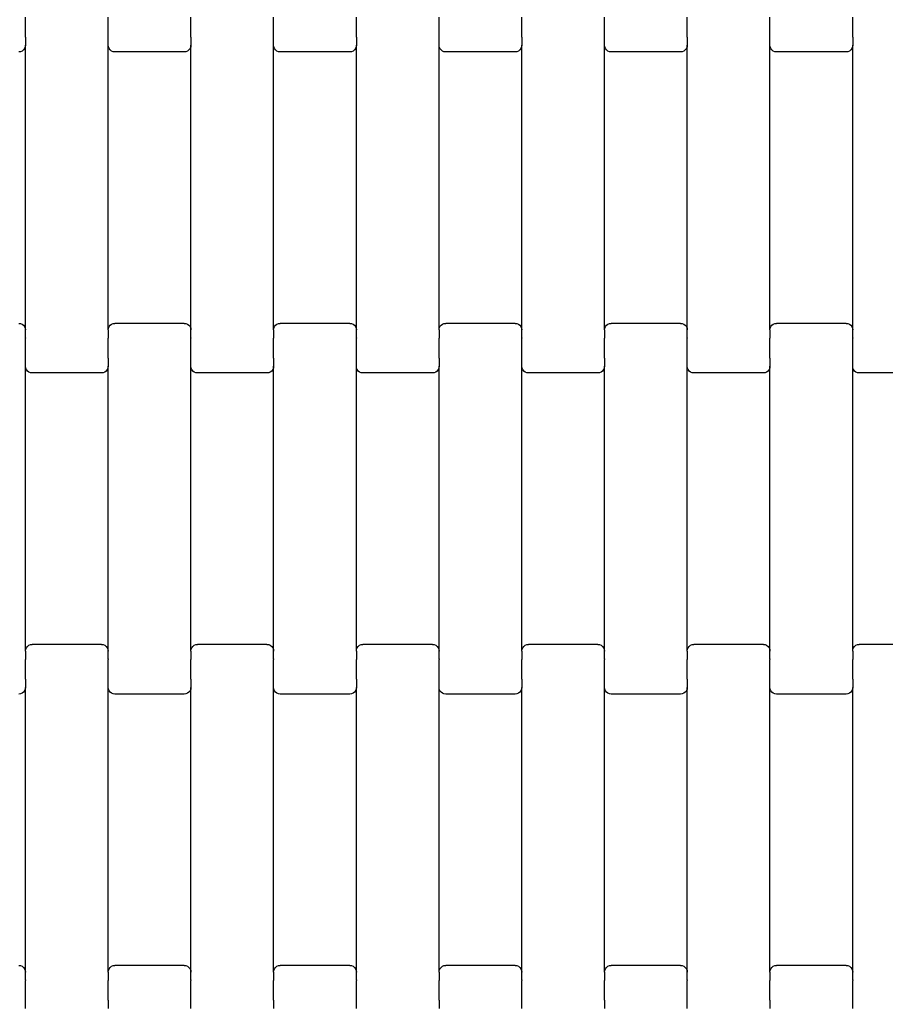
# Model space of a CAD drawing. Units: millimetres. Extents: x 1497 to 19297, y 810 to 15610.
# Drawn here: x 10189 to 10451, y 10896 to 11194 of the extents above; entities that cross this region are included whole.
import ezdxf

# ---------------------------------------------------------------- set-up
doc = ezdxf.new("R2010")
doc.units = ezdxf.units.MM
doc.linetypes.add('ACAD_ISO03W100', pattern=[30, 12, -18])
for name, color, linetype in [('strefa bezpieczeństwa', 6, 'ACAD_ISO03W100'), ('wymiary 100', 5, 'Continuous'), ('wymiary 100 strefy', 5, 'Continuous')]:
    doc.layers.add(name, color=color, linetype=linetype)
doc.styles.get("Standard").update_dxf_attribs({"font": 'arial.ttf'})
doc.dimstyles.new('FK_rzuty 100_m', dxfattribs={"dimscale": 100, "dimtxt": 2.5, "dimasz": 2.5, "dimexe": 1.25, "dimexo": 0.625, "dimtad": 1, "dimlfac": 0.001, "dimrnd": 0.01, "dimzin": 1, "dimdsep": 46, "dimtxsty": 'Standard', "dimblk": 'OBLIQUE', "dimblk1": 'ARCHTICK', "dimblk2": 'OBLIQUE', "dimcen": 2.5, "dimadec": 0, "dimazin": 0, "dimtfac": 1, "dimtmove": 0, "dimatfit": 3, "dimfxl": 1, "dimarcsym": 0})
doc.dimstyles.new('FK_rzuty 100_STREFY', dxfattribs={"dimscale": 100, "dimtxt": 4, "dimasz": 2.5, "dimexe": 1.25, "dimexo": 0.625, "dimgap": 1, "dimtad": 1, "dimlfac": 0.001, "dimrnd": 0.01, "dimzin": 1, "dimdsep": 46, "dimtxsty": 'Standard', "dimblk": 'OBLIQUE', "dimcen": 2.5, "dimadec": 0, "dimazin": 0, "dimtfac": 1, "dimtmove": 0, "dimatfit": 3, "dimfxl": 1, "dimarcsym": 0})

# ---------------------------------------------------------------- blocks, each defined once
blk = doc.blocks.new('_Oblique')
at = {"color": 0, "linetype": 'ByBlock', "lineweight": -2}
blk.add_line((-0.5, -0.5), (0.5, 0.5), dxfattribs=at)
blk = doc.blocks.new('*D11')
at = {"layer": 'Defpoints', "color": 0, "transparency": 16777216}
for p in [(8883.76, 11871.44), (10961.94, 11871.44), (10961.96, 7212.44)]:
    blk.add_point(p, dxfattribs=at)
at = {"layer": 'wymiary 100', "color": 0, "lineweight": -2, "transparency": 16777216}
for p, q in [((10899.44, 11871.44), (8758.76, 11871.44)), ((8883.76, 7212.44), (8883.76, 11871.44)), ((10899.46, 7212.44), (8758.76, 7212.44))]:
    blk.add_line(p, q, dxfattribs=at)
at = {"layer": 'wymiary 100', "color": 0, "lineweight": -2, "transparency": 16777216, "xscale": 250, "yscale": 250, "zscale": 250}
for p, rotation in [((8883.76, 11871.44), 90), ((8883.76, 7212.44), 270)]:
    blk.add_blockref('_Oblique', p, dxfattribs=dict(at, rotation=rotation))
at = {"layer": 'wymiary 100', "color": 0, "transparency": 16777216, "insert": (8693.62, 9541.94), "char_height": 250, "attachment_point": 5, "rotation": 90}
blk.add_mtext('4.66', dxfattribs=at)
blk = doc.blocks.new('_ArchTick')
at = {"color": 0, "linetype": 'ByBlock', "const_width": 0.15}
blk.add_lwpolyline([(-0.5, -0.5), (0.5, 0.5)], dxfattribs=at)
blk = doc.blocks.new('*D9')
at = {"layer": 'Defpoints', "color": 0, "transparency": 16777216}
for p in [(7642.29, 13117.44), (11739.11, 13117.44), (11743.35, 5966.81)]:
    blk.add_point(p, dxfattribs=at)
at = {"layer": 'wymiary 100 strefy', "color": 0, "lineweight": -2, "transparency": 16777216}
for p, q in [((11676.61, 13117.44), (7517.29, 13117.44)), ((7642.29, 5966.81), (7642.29, 13117.44)), ((11680.85, 5966.81), (7517.29, 5966.81))]:
    blk.add_line(p, q, dxfattribs=at)
at = {"layer": 'wymiary 100 strefy', "color": 0, "lineweight": -2, "transparency": 16777216, "xscale": 250, "yscale": 250, "zscale": 250}
for p, rotation in [((7642.29, 13117.44), 90), ((7642.29, 5966.81), 270)]:
    blk.add_blockref('_Oblique', p, dxfattribs=dict(at, rotation=rotation))
at = {"layer": 'wymiary 100 strefy', "color": 0, "transparency": 16777216, "insert": (7338.06, 9542.13), "char_height": 400, "attachment_point": 5, "rotation": 90}
blk.add_mtext('7.15 m', dxfattribs=at)

msp = doc.modelspace()

# ---------------------------------------------------------------- linework, layer by layer
for p, q in [((10191.165, 11188.43), (10191.165, 11194.277)), ((10216.165, 11188.43), (10216.165, 11194.277)), ((10241.165, 11188.43), (10241.165, 11194.277)), ((10266.165, 11188.43), (10266.165, 11194.277)), ((10291.165, 11188.43), (10291.165, 11194.277)), ((10316.165, 11188.43), (10316.165, 11194.277)), ((10341.165, 11188.43), (10341.165, 11194.277)), ((10366.165, 11188.43), (10366.165, 11194.277)), ((10391.165, 11188.43), (10391.165, 11194.277)), ((10416.165, 11188.43), (10416.165, 11194.275)), ((10441.165, 11188.43), (10441.165, 11194.275)), ((10191.097, 11188.43), (10191.165, 11188.43)), ((10191.165, 11188.295), (10191.165, 11188.43)), ((10216.165, 11188.43), (10216.233, 11188.43)), ((10216.165, 11188.295), (10216.165, 11188.43)), ((10241.097, 11188.43), (10241.165, 11188.43)), ((10241.165, 11188.295), (10241.165, 11188.43)), ((10266.165, 11188.43), (10266.233, 11188.43)), ((10266.165, 11188.295), (10266.165, 11188.43)), ((10291.097, 11188.43), (10291.165, 11188.43)), ((10291.165, 11188.295), (10291.165, 11188.43)), ((10316.165, 11188.43), (10316.233, 11188.43)), ((10316.165, 11188.295), (10316.165, 11188.43)), ((10341.097, 11188.43), (10341.165, 11188.43)), ((10341.165, 11188.295), (10341.165, 11188.43)), ((10366.165, 11188.43), (10366.233, 11188.43)), ((10366.165, 11188.295), (10366.165, 11188.43)), ((10391.097, 11188.43), (10391.165, 11188.43)), ((10391.165, 11188.295), (10391.165, 11188.43)), ((10416.165, 11188.43), (10416.233, 11188.43)), ((10416.165, 11188.295), (10416.165, 11188.43)), ((10441.097, 11188.43), (10441.165, 11188.43)), ((10441.165, 11188.295), (10441.165, 11188.43)), ((10191.165, 11185.808), (10191.097, 11185.287)), ((10191.165, 11188.295), (10191.233, 11188.295)), ((10191.165, 11188.295), (10191.165, 11185.808)), ((10191.165, 11099.783), (10191.165, 11185.808)), ((10216.097, 11188.295), (10216.165, 11188.295)), ((10216.165, 11185.808), (10216.165, 11188.295)), ((10216.233, 11185.287), (10216.165, 11185.808)), ((10216.165, 11099.783), (10216.165, 11185.808)), ((10241.165, 11185.808), (10241.097, 11185.287)), ((10241.165, 11188.295), (10241.233, 11188.295)), ((10241.165, 11188.295), (10241.165, 11185.808)), ((10241.165, 11099.783), (10241.165, 11185.808)), ((10266.097, 11188.295), (10266.165, 11188.295)), ((10266.165, 11185.808), (10266.165, 11188.295)), ((10266.233, 11185.287), (10266.165, 11185.808)), ((10266.165, 11099.783), (10266.165, 11185.808)), ((10291.165, 11185.808), (10291.097, 11185.287)), ((10291.165, 11188.295), (10291.233, 11188.295)), ((10291.165, 11188.295), (10291.165, 11185.808)), ((10291.165, 11099.783), (10291.165, 11185.808)), ((10316.097, 11188.295), (10316.165, 11188.295)), ((10316.165, 11185.808), (10316.165, 11188.295)), ((10316.233, 11185.287), (10316.165, 11185.808)), ((10316.165, 11099.783), (10316.165, 11185.808)), ((10341.165, 11185.808), (10341.097, 11185.287)), ((10341.165, 11188.295), (10341.233, 11188.295)), ((10341.165, 11188.295), (10341.165, 11185.808)), ((10341.165, 11099.783), (10341.165, 11185.808)), ((10366.097, 11188.295), (10366.165, 11188.295)), ((10366.165, 11185.808), (10366.165, 11188.295)), ((10366.233, 11185.287), (10366.165, 11185.808)), ((10366.165, 11099.783), (10366.165, 11185.808)), ((10391.165, 11185.808), (10391.097, 11185.287)), ((10391.165, 11188.295), (10391.233, 11188.295)), ((10391.165, 11188.295), (10391.165, 11185.808)), ((10391.165, 11099.783), (10391.165, 11185.808)), ((10416.097, 11188.295), (10416.165, 11188.295)), ((10416.165, 11185.808), (10416.165, 11188.295)), ((10416.233, 11185.287), (10416.165, 11185.808)), ((10416.165, 11099.783), (10416.165, 11185.808)), ((10441.165, 11185.808), (10441.097, 11185.287)), ((10441.165, 11188.295), (10441.233, 11188.295)), ((10441.165, 11188.295), (10441.165, 11185.808)), ((10441.165, 11099.783), (10441.165, 11185.808)), ((10189.683, 11183.864), (10189.165, 11183.795)), ((10190.165, 11184.065), (10189.683, 11183.864)), ((10190.579, 11184.385), (10190.165, 11184.065)), ((10190.897, 11184.802), (10190.579, 11184.385)), ((10191.097, 11185.287), (10190.897, 11184.802)), ((10216.433, 11184.802), (10216.233, 11185.287)), ((10216.751, 11184.385), (10216.433, 11184.802)), ((10217.165, 11184.065), (10216.751, 11184.385)), ((10217.647, 11183.864), (10217.165, 11184.065)), ((10218.165, 11183.795), (10217.647, 11183.864)), ((10239.165, 11183.795), (10218.165, 11183.795)), ((10239.683, 11183.864), (10239.165, 11183.795)), ((10240.165, 11184.065), (10239.683, 11183.864)), ((10240.579, 11184.385), (10240.165, 11184.065)), ((10240.897, 11184.802), (10240.579, 11184.385)), ((10241.097, 11185.287), (10240.897, 11184.802)), ((10266.433, 11184.802), (10266.233, 11185.287)), ((10266.751, 11184.385), (10266.433, 11184.802)), ((10267.165, 11184.065), (10266.751, 11184.385)), ((10267.647, 11183.864), (10267.165, 11184.065)), ((10268.165, 11183.795), (10267.647, 11183.864)), ((10289.165, 11183.795), (10268.165, 11183.795)), ((10289.683, 11183.864), (10289.165, 11183.795)), ((10290.165, 11184.065), (10289.683, 11183.864)), ((10290.579, 11184.385), (10290.165, 11184.065)), ((10290.897, 11184.802), (10290.579, 11184.385)), ((10291.097, 11185.287), (10290.897, 11184.802)), ((10316.433, 11184.802), (10316.233, 11185.287)), ((10316.751, 11184.385), (10316.433, 11184.802)), ((10317.165, 11184.065), (10316.751, 11184.385)), ((10317.647, 11183.864), (10317.165, 11184.065)), ((10318.165, 11183.795), (10317.647, 11183.864)), ((10339.165, 11183.795), (10318.165, 11183.795)), ((10339.683, 11183.864), (10339.165, 11183.795)), ((10340.165, 11184.065), (10339.683, 11183.864)), ((10340.579, 11184.385), (10340.165, 11184.065)), ((10340.897, 11184.802), (10340.579, 11184.385)), ((10341.097, 11185.287), (10340.897, 11184.802)), ((10366.433, 11184.802), (10366.233, 11185.287)), ((10366.751, 11184.385), (10366.433, 11184.802)), ((10367.165, 11184.065), (10366.751, 11184.385)), ((10367.647, 11183.864), (10367.165, 11184.065)), ((10368.165, 11183.795), (10367.647, 11183.864)), ((10389.165, 11183.795), (10368.165, 11183.795)), ((10389.683, 11183.864), (10389.165, 11183.795)), ((10390.165, 11184.065), (10389.683, 11183.864)), ((10390.579, 11184.385), (10390.165, 11184.065)), ((10390.897, 11184.802), (10390.579, 11184.385)), ((10391.097, 11185.287), (10390.897, 11184.802)), ((10416.433, 11184.802), (10416.233, 11185.287)), ((10416.751, 11184.385), (10416.433, 11184.802)), ((10417.165, 11184.065), (10416.751, 11184.385)), ((10417.647, 11183.864), (10417.165, 11184.065)), ((10418.165, 11183.795), (10417.647, 11183.864)), ((10439.165, 11183.795), (10418.165, 11183.795)), ((10439.683, 11183.864), (10439.165, 11183.795)), ((10440.165, 11184.065), (10439.683, 11183.864)), ((10440.579, 11184.385), (10440.165, 11184.065)), ((10440.897, 11184.802), (10440.579, 11184.385)), ((10441.097, 11185.287), (10440.897, 11184.802)), ((10189.165, 11101.795), (10189.683, 11101.727)), ((10189.683, 11101.727), (10190.165, 11101.526)), ((10190.165, 11101.526), (10190.579, 11101.206)), ((10190.579, 11101.206), (10190.897, 11100.789)), ((10190.897, 11100.789), (10191.097, 11100.304)), ((10191.097, 11100.304), (10191.165, 11099.783)), ((10191.165, 11097.421), (10191.165, 11099.783)), ((10216.165, 11099.783), (10216.233, 11100.304)), ((10216.165, 11099.783), (10216.165, 11097.421)), ((10216.233, 11100.304), (10216.433, 11100.789)), ((10216.433, 11100.789), (10216.751, 11101.206)), ((10216.751, 11101.206), (10217.165, 11101.526)), ((10217.165, 11101.526), (10217.647, 11101.727)), ((10217.647, 11101.727), (10218.165, 11101.795)), ((10239.165, 11101.795), (10218.165, 11101.795)), ((10239.165, 11101.795), (10239.683, 11101.727)), ((10239.683, 11101.727), (10240.165, 11101.526)), ((10240.165, 11101.526), (10240.579, 11101.206)), ((10240.579, 11101.206), (10240.897, 11100.789)), ((10240.897, 11100.789), (10241.097, 11100.304)), ((10241.097, 11100.304), (10241.165, 11099.783)), ((10241.165, 11097.421), (10241.165, 11099.783)), ((10266.165, 11099.783), (10266.233, 11100.304)), ((10266.165, 11099.783), (10266.165, 11097.421)), ((10266.233, 11100.304), (10266.433, 11100.789)), ((10266.433, 11100.789), (10266.751, 11101.206)), ((10266.751, 11101.206), (10267.165, 11101.526)), ((10267.165, 11101.526), (10267.647, 11101.727)), ((10267.647, 11101.727), (10268.165, 11101.795)), ((10289.165, 11101.795), (10268.165, 11101.795)), ((10289.165, 11101.795), (10289.683, 11101.727)), ((10289.683, 11101.727), (10290.165, 11101.526)), ((10290.165, 11101.526), (10290.579, 11101.206)), ((10290.579, 11101.206), (10290.897, 11100.789)), ((10290.897, 11100.789), (10291.097, 11100.304)), ((10291.097, 11100.304), (10291.165, 11099.783)), ((10291.165, 11097.421), (10291.165, 11099.783)), ((10316.165, 11099.783), (10316.233, 11100.304)), ((10316.165, 11099.783), (10316.165, 11097.421)), ((10316.233, 11100.304), (10316.433, 11100.789)), ((10316.433, 11100.789), (10316.751, 11101.206)), ((10316.751, 11101.206), (10317.165, 11101.526)), ((10317.165, 11101.526), (10317.647, 11101.727)), ((10317.647, 11101.727), (10318.165, 11101.795)), ((10339.165, 11101.795), (10318.165, 11101.795)), ((10339.165, 11101.795), (10339.683, 11101.727)), ((10339.683, 11101.727), (10340.165, 11101.526)), ((10340.165, 11101.526), (10340.579, 11101.206)), ((10340.579, 11101.206), (10340.897, 11100.789)), ((10340.897, 11100.789), (10341.097, 11100.304)), ((10341.097, 11100.304), (10341.165, 11099.783)), ((10341.165, 11097.421), (10341.165, 11099.783)), ((10366.165, 11099.783), (10366.233, 11100.304)), ((10366.165, 11099.783), (10366.165, 11097.421)), ((10366.233, 11100.304), (10366.433, 11100.789)), ((10366.433, 11100.789), (10366.751, 11101.206)), ((10366.751, 11101.206), (10367.165, 11101.526)), ((10367.165, 11101.526), (10367.647, 11101.727)), ((10367.647, 11101.727), (10368.165, 11101.795)), ((10389.165, 11101.795), (10368.165, 11101.795)), ((10389.165, 11101.795), (10389.683, 11101.727)), ((10389.683, 11101.727), (10390.165, 11101.526)), ((10390.165, 11101.526), (10390.579, 11101.206)), ((10390.579, 11101.206), (10390.897, 11100.789)), ((10390.897, 11100.789), (10391.097, 11100.304)), ((10391.097, 11100.304), (10391.165, 11099.783)), ((10391.165, 11097.421), (10391.165, 11099.783)), ((10416.165, 11099.783), (10416.233, 11100.304)), ((10416.165, 11099.783), (10416.165, 11097.421)), ((10416.233, 11100.304), (10416.433, 11100.789)), ((10416.433, 11100.789), (10416.751, 11101.206)), ((10416.751, 11101.206), (10417.165, 11101.526)), ((10417.165, 11101.526), (10417.647, 11101.727)), ((10417.647, 11101.727), (10418.165, 11101.795)), ((10439.165, 11101.795), (10418.165, 11101.795)), ((10439.165, 11101.795), (10439.683, 11101.727)), ((10439.683, 11101.727), (10440.165, 11101.526)), ((10440.165, 11101.526), (10440.579, 11101.206)), ((10440.579, 11101.206), (10440.897, 11100.789)), ((10440.897, 11100.789), (10441.097, 11100.304)), ((10441.097, 11100.304), (10441.165, 11099.783)), ((10441.165, 11097.421), (10441.165, 11099.783)), ((10191.097, 11097.275), (10191.165, 11097.277)), ((10191.165, 11097.421), (10191.233, 11097.421)), ((10191.165, 11097.421), (10191.165, 11097.277)), ((10191.165, 11091.43), (10191.165, 11097.277)), ((10216.097, 11097.421), (10216.165, 11097.421)), ((10216.165, 11097.421), (10216.165, 11097.277)), ((10216.165, 11097.277), (10216.233, 11097.275)), ((10216.165, 11091.43), (10216.165, 11097.277)), ((10241.097, 11097.275), (10241.165, 11097.277)), ((10241.165, 11097.421), (10241.233, 11097.421)), ((10241.165, 11097.421), (10241.165, 11097.277)), ((10241.165, 11091.43), (10241.165, 11097.277)), ((10266.097, 11097.421), (10266.165, 11097.421)), ((10266.165, 11097.421), (10266.165, 11097.277)), ((10266.165, 11097.277), (10266.233, 11097.275)), ((10266.165, 11091.43), (10266.165, 11097.277)), ((10291.097, 11097.275), (10291.165, 11097.277)), ((10291.165, 11097.421), (10291.233, 11097.421)), ((10291.165, 11097.421), (10291.165, 11097.277)), ((10291.165, 11091.43), (10291.165, 11097.277)), ((10316.097, 11097.421), (10316.165, 11097.421)), ((10316.165, 11097.421), (10316.165, 11097.275)), ((10316.165, 11097.275), (10316.233, 11097.275)), ((10316.165, 11091.43), (10316.165, 11097.275)), ((10341.097, 11097.275), (10341.165, 11097.277)), ((10341.165, 11097.421), (10341.233, 11097.421)), ((10341.165, 11097.421), (10341.165, 11097.277)), ((10341.165, 11091.43), (10341.165, 11097.277)), ((10366.097, 11097.421), (10366.165, 11097.421)), ((10366.165, 11097.421), (10366.165, 11097.277)), ((10366.165, 11097.277), (10366.233, 11097.275)), ((10366.165, 11091.43), (10366.165, 11097.277)), ((10391.097, 11097.275), (10391.165, 11097.277)), ((10391.165, 11097.421), (10391.233, 11097.421)), ((10391.165, 11097.421), (10391.165, 11097.277)), ((10391.165, 11091.43), (10391.165, 11097.277)), ((10416.097, 11097.421), (10416.165, 11097.421)), ((10416.165, 11097.421), (10416.165, 11097.277)), ((10416.165, 11097.277), (10416.233, 11097.275)), ((10416.165, 11091.43), (10416.165, 11097.277)), ((10441.097, 11097.275), (10441.165, 11097.277)), ((10441.165, 11097.421), (10441.233, 11097.421)), ((10441.165, 11097.421), (10441.165, 11097.277)), ((10441.165, 11091.43), (10441.165, 11097.277)), ((10191.097, 11091.295), (10191.165, 11091.295)), ((10191.165, 11091.43), (10191.233, 11091.43)), ((10191.165, 11091.295), (10191.165, 11091.43)), ((10191.165, 11088.808), (10191.165, 11091.295)), ((10216.097, 11091.43), (10216.165, 11091.43)), ((10216.165, 11091.295), (10216.165, 11091.43)), ((10216.165, 11091.295), (10216.233, 11091.295)), ((10216.165, 11091.295), (10216.165, 11088.808)), ((10241.097, 11091.295), (10241.165, 11091.295)), ((10241.165, 11091.43), (10241.233, 11091.43)), ((10241.165, 11091.295), (10241.165, 11091.43)), ((10241.165, 11088.808), (10241.165, 11091.295)), ((10266.097, 11091.43), (10266.165, 11091.43)), ((10266.165, 11091.295), (10266.165, 11091.43)), ((10266.165, 11091.295), (10266.233, 11091.295)), ((10266.165, 11091.295), (10266.165, 11088.808)), ((10291.097, 11091.295), (10291.165, 11091.295)), ((10291.165, 11091.43), (10291.233, 11091.43)), ((10291.165, 11091.295), (10291.165, 11091.43)), ((10291.165, 11088.808), (10291.165, 11091.295)), ((10316.097, 11091.43), (10316.165, 11091.43)), ((10316.165, 11091.295), (10316.165, 11091.43)), ((10316.165, 11091.295), (10316.233, 11091.295)), ((10316.165, 11091.295), (10316.165, 11088.808)), ((10341.097, 11091.295), (10341.165, 11091.295)), ((10341.165, 11091.43), (10341.233, 11091.43)), ((10341.165, 11091.295), (10341.165, 11091.43)), ((10341.165, 11088.808), (10341.165, 11091.295)), ((10366.097, 11091.43), (10366.165, 11091.43)), ((10366.165, 11091.295), (10366.165, 11091.43)), ((10366.165, 11091.295), (10366.233, 11091.295)), ((10366.165, 11091.295), (10366.165, 11088.808)), ((10391.097, 11091.295), (10391.165, 11091.295)), ((10391.165, 11091.43), (10391.233, 11091.43)), ((10391.165, 11091.295), (10391.165, 11091.43)), ((10391.165, 11088.808), (10391.165, 11091.295)), ((10416.097, 11091.43), (10416.165, 11091.43)), ((10416.165, 11091.295), (10416.165, 11091.43)), ((10416.165, 11091.295), (10416.233, 11091.295)), ((10416.165, 11091.295), (10416.165, 11088.808)), ((10441.097, 11091.295), (10441.165, 11091.295)), ((10441.165, 11091.43), (10441.233, 11091.43)), ((10441.165, 11091.295), (10441.165, 11091.43)), ((10441.165, 11088.808), (10441.165, 11091.295)), ((10191.233, 11088.287), (10191.165, 11088.808)), ((10191.165, 11002.783), (10191.165, 11088.808)), ((10191.433, 11087.802), (10191.233, 11088.287)), ((10191.751, 11087.385), (10191.433, 11087.802)), ((10192.165, 11087.065), (10191.751, 11087.385)), ((10215.579, 11087.385), (10215.165, 11087.065)), ((10215.897, 11087.802), (10215.579, 11087.385)), ((10216.097, 11088.287), (10215.897, 11087.802)), ((10216.165, 11088.808), (10216.097, 11088.287)), ((10216.165, 11002.783), (10216.165, 11088.808)), ((10241.233, 11088.287), (10241.165, 11088.808)), ((10241.165, 11002.783), (10241.165, 11088.808)), ((10241.433, 11087.802), (10241.233, 11088.287)), ((10241.751, 11087.385), (10241.433, 11087.802)), ((10242.165, 11087.065), (10241.751, 11087.385)), ((10265.579, 11087.385), (10265.165, 11087.065)), ((10265.897, 11087.802), (10265.579, 11087.385)), ((10266.097, 11088.287), (10265.897, 11087.802)), ((10266.165, 11088.808), (10266.097, 11088.287)), ((10266.165, 11002.783), (10266.165, 11088.808)), ((10291.233, 11088.287), (10291.165, 11088.808)), ((10291.165, 11002.783), (10291.165, 11088.808)), ((10291.433, 11087.802), (10291.233, 11088.287)), ((10291.751, 11087.385), (10291.433, 11087.802)), ((10292.165, 11087.065), (10291.751, 11087.385)), ((10315.579, 11087.385), (10315.165, 11087.065)), ((10315.897, 11087.802), (10315.579, 11087.385)), ((10316.097, 11088.287), (10315.897, 11087.802)), ((10316.165, 11088.808), (10316.097, 11088.287)), ((10316.165, 11002.783), (10316.165, 11088.808)), ((10341.233, 11088.287), (10341.165, 11088.808)), ((10341.165, 11002.783), (10341.165, 11088.808)), ((10341.433, 11087.802), (10341.233, 11088.287)), ((10341.751, 11087.385), (10341.433, 11087.802)), ((10342.165, 11087.065), (10341.751, 11087.385)), ((10365.579, 11087.385), (10365.165, 11087.065)), ((10365.897, 11087.802), (10365.579, 11087.385)), ((10366.097, 11088.287), (10365.897, 11087.802)), ((10366.165, 11088.808), (10366.097, 11088.287)), ((10366.165, 11002.783), (10366.165, 11088.808)), ((10391.233, 11088.287), (10391.165, 11088.808)), ((10391.165, 11002.783), (10391.165, 11088.808)), ((10391.433, 11087.802), (10391.233, 11088.287)), ((10391.751, 11087.385), (10391.433, 11087.802)), ((10392.165, 11087.065), (10391.751, 11087.385)), ((10415.579, 11087.385), (10415.165, 11087.065)), ((10415.897, 11087.802), (10415.579, 11087.385)), ((10416.097, 11088.287), (10415.897, 11087.802)), ((10416.165, 11088.808), (10416.097, 11088.287)), ((10416.165, 11002.783), (10416.165, 11088.808)), ((10441.233, 11088.287), (10441.165, 11088.808)), ((10441.165, 11002.783), (10441.165, 11088.808)), ((10441.433, 11087.802), (10441.233, 11088.287)), ((10441.751, 11087.385), (10441.433, 11087.802)), ((10442.165, 11087.065), (10441.751, 11087.385)), ((10192.647, 11086.864), (10192.165, 11087.065)), ((10193.165, 11086.795), (10192.647, 11086.864)), ((10214.165, 11086.795), (10193.165, 11086.795)), ((10214.683, 11086.864), (10214.165, 11086.795)), ((10215.165, 11087.065), (10214.683, 11086.864)), ((10242.647, 11086.864), (10242.165, 11087.065)), ((10243.165, 11086.795), (10242.647, 11086.864)), ((10264.165, 11086.795), (10243.165, 11086.795)), ((10264.683, 11086.864), (10264.165, 11086.795)), ((10265.165, 11087.065), (10264.683, 11086.864)), ((10292.647, 11086.864), (10292.165, 11087.065)), ((10293.165, 11086.795), (10292.647, 11086.864)), ((10314.165, 11086.795), (10293.165, 11086.795)), ((10314.683, 11086.864), (10314.165, 11086.795)), ((10315.165, 11087.065), (10314.683, 11086.864)), ((10342.647, 11086.864), (10342.165, 11087.065)), ((10343.165, 11086.795), (10342.647, 11086.864)), ((10364.165, 11086.795), (10343.165, 11086.795)), ((10364.683, 11086.864), (10364.165, 11086.795)), ((10365.165, 11087.065), (10364.683, 11086.864)), ((10392.647, 11086.864), (10392.165, 11087.065)), ((10393.165, 11086.795), (10392.647, 11086.864)), ((10414.165, 11086.795), (10393.165, 11086.795)), ((10414.683, 11086.864), (10414.165, 11086.795)), ((10415.165, 11087.065), (10414.683, 11086.864)), ((10442.647, 11086.864), (10442.165, 11087.065)), ((10443.165, 11086.795), (10442.647, 11086.864)), ((10464.165, 11086.795), (10443.165, 11086.795)), ((10191.433, 11003.789), (10191.751, 11004.206)), ((10191.751, 11004.206), (10192.165, 11004.526)), ((10192.165, 11004.526), (10192.647, 11004.727)), ((10192.647, 11004.727), (10193.165, 11004.795)), ((10214.165, 11004.795), (10193.165, 11004.795)), ((10214.165, 11004.795), (10214.683, 11004.727)), ((10214.683, 11004.727), (10215.165, 11004.526)), ((10215.165, 11004.526), (10215.579, 11004.206)), ((10215.579, 11004.206), (10215.897, 11003.789)), ((10241.433, 11003.789), (10241.751, 11004.206)), ((10241.751, 11004.206), (10242.165, 11004.526)), ((10242.165, 11004.526), (10242.647, 11004.727)), ((10242.647, 11004.727), (10243.165, 11004.795)), ((10264.165, 11004.795), (10243.165, 11004.795)), ((10264.165, 11004.795), (10264.683, 11004.727)), ((10264.683, 11004.727), (10265.165, 11004.526)), ((10265.165, 11004.526), (10265.579, 11004.206)), ((10265.579, 11004.206), (10265.897, 11003.789)), ((10291.433, 11003.789), (10291.751, 11004.206)), ((10291.751, 11004.206), (10292.165, 11004.526)), ((10292.165, 11004.526), (10292.647, 11004.727)), ((10292.647, 11004.727), (10293.165, 11004.795)), ((10314.165, 11004.795), (10293.165, 11004.795)), ((10314.165, 11004.795), (10314.683, 11004.727)), ((10314.683, 11004.727), (10315.165, 11004.526)), ((10315.165, 11004.526), (10315.579, 11004.206)), ((10315.579, 11004.206), (10315.897, 11003.789)), ((10341.433, 11003.789), (10341.751, 11004.206)), ((10341.751, 11004.206), (10342.165, 11004.526)), ((10342.165, 11004.526), (10342.647, 11004.727)), ((10342.647, 11004.727), (10343.165, 11004.795)), ((10364.165, 11004.795), (10343.165, 11004.795)), ((10364.165, 11004.795), (10364.683, 11004.727)), ((10364.683, 11004.727), (10365.165, 11004.526)), ((10365.165, 11004.526), (10365.579, 11004.206)), ((10365.579, 11004.206), (10365.897, 11003.789)), ((10391.433, 11003.789), (10391.751, 11004.206)), ((10391.751, 11004.206), (10392.165, 11004.526)), ((10392.165, 11004.526), (10392.647, 11004.727)), ((10392.647, 11004.727), (10393.165, 11004.795)), ((10414.165, 11004.795), (10393.165, 11004.795)), ((10414.165, 11004.795), (10414.683, 11004.727)), ((10414.683, 11004.727), (10415.165, 11004.526)), ((10415.165, 11004.526), (10415.579, 11004.206)), ((10415.579, 11004.206), (10415.897, 11003.789)), ((10441.433, 11003.789), (10441.751, 11004.206)), ((10441.751, 11004.206), (10442.165, 11004.526)), ((10442.165, 11004.526), (10442.647, 11004.727)), ((10442.647, 11004.727), (10443.165, 11004.795)), ((10464.165, 11004.795), (10443.165, 11004.795)), ((10191.165, 11002.783), (10191.233, 11003.304)), ((10191.165, 11002.783), (10191.165, 11000.421)), ((10191.233, 11003.304), (10191.433, 11003.789)), ((10215.897, 11003.789), (10216.097, 11003.304)), ((10216.097, 11003.304), (10216.165, 11002.783)), ((10216.165, 11000.421), (10216.165, 11002.783)), ((10241.165, 11002.783), (10241.233, 11003.304)), ((10241.165, 11002.783), (10241.165, 11000.421)), ((10241.233, 11003.304), (10241.433, 11003.789)), ((10265.897, 11003.789), (10266.097, 11003.304)), ((10266.097, 11003.304), (10266.165, 11002.783)), ((10266.165, 11000.421), (10266.165, 11002.783)), ((10291.165, 11002.783), (10291.233, 11003.304)), ((10291.165, 11002.783), (10291.165, 11000.421)), ((10291.233, 11003.304), (10291.433, 11003.789)), ((10315.897, 11003.789), (10316.097, 11003.304)), ((10316.097, 11003.304), (10316.165, 11002.783)), ((10316.165, 11000.421), (10316.165, 11002.783)), ((10341.165, 11002.783), (10341.233, 11003.304)), ((10341.165, 11002.783), (10341.165, 11000.421)), ((10341.233, 11003.304), (10341.433, 11003.789)), ((10365.897, 11003.789), (10366.097, 11003.304)), ((10366.097, 11003.304), (10366.165, 11002.783)), ((10366.165, 11000.421), (10366.165, 11002.783)), ((10391.165, 11002.783), (10391.233, 11003.304)), ((10391.165, 11002.783), (10391.165, 11000.421)), ((10391.233, 11003.304), (10391.433, 11003.789)), ((10415.897, 11003.789), (10416.097, 11003.304)), ((10416.097, 11003.304), (10416.165, 11002.783)), ((10416.165, 11000.421), (10416.165, 11002.783)), ((10441.165, 11002.783), (10441.233, 11003.304)), ((10441.165, 11002.783), (10441.165, 11000.421)), ((10441.233, 11003.304), (10441.433, 11003.789)), ((10191.097, 11000.421), (10191.165, 11000.421)), ((10191.165, 11000.421), (10191.165, 11000.277)), ((10191.165, 11000.277), (10191.233, 11000.275)), ((10191.165, 10994.43), (10191.165, 11000.277)), ((10216.097, 11000.275), (10216.165, 11000.277)), ((10216.165, 11000.421), (10216.233, 11000.421)), ((10216.165, 11000.421), (10216.165, 11000.277)), ((10216.165, 10994.43), (10216.165, 11000.277)), ((10241.097, 11000.421), (10241.165, 11000.421)), ((10241.165, 11000.421), (10241.165, 11000.275)), ((10241.165, 11000.275), (10241.233, 11000.275)), ((10241.165, 10994.43), (10241.165, 11000.275)), ((10266.097, 11000.275), (10266.165, 11000.275)), ((10266.165, 11000.421), (10266.233, 11000.421)), ((10266.165, 11000.421), (10266.165, 11000.275)), ((10266.165, 10994.43), (10266.165, 11000.275)), ((10291.097, 11000.421), (10291.165, 11000.421)), ((10291.165, 11000.421), (10291.165, 11000.277)), ((10291.165, 11000.277), (10291.233, 11000.275)), ((10291.165, 10994.43), (10291.165, 11000.277)), ((10316.097, 11000.275), (10316.165, 11000.277)), ((10316.165, 11000.421), (10316.233, 11000.421)), ((10316.165, 11000.421), (10316.165, 11000.277)), ((10316.165, 10994.43), (10316.165, 11000.277)), ((10341.097, 11000.421), (10341.165, 11000.421)), ((10341.165, 11000.421), (10341.165, 11000.277)), ((10341.165, 11000.277), (10341.233, 11000.275)), ((10341.165, 10994.43), (10341.165, 11000.277)), ((10366.097, 11000.275), (10366.165, 11000.277)), ((10366.165, 11000.421), (10366.233, 11000.421)), ((10366.165, 11000.421), (10366.165, 11000.277)), ((10366.165, 10994.43), (10366.165, 11000.277)), ((10391.097, 11000.421), (10391.165, 11000.421)), ((10391.165, 11000.421), (10391.165, 11000.277)), ((10391.165, 11000.277), (10391.233, 11000.275)), ((10391.165, 10994.43), (10391.165, 11000.277)), ((10416.097, 11000.275), (10416.165, 11000.277)), ((10416.165, 11000.421), (10416.233, 11000.421)), ((10416.165, 11000.421), (10416.165, 11000.277)), ((10416.165, 10994.43), (10416.165, 11000.277)), ((10441.097, 11000.421), (10441.165, 11000.421)), ((10441.165, 11000.421), (10441.165, 11000.275)), ((10441.165, 11000.275), (10441.233, 11000.275)), ((10441.165, 10994.43), (10441.165, 11000.275)), ((10191.097, 10994.43), (10191.165, 10994.43)), ((10191.165, 10994.295), (10191.165, 10994.43)), ((10191.165, 10994.295), (10191.233, 10994.295)), ((10191.165, 10994.295), (10191.165, 10991.808)), ((10216.097, 10994.295), (10216.165, 10994.295)), ((10216.165, 10994.43), (10216.233, 10994.43)), ((10216.165, 10994.295), (10216.165, 10994.43)), ((10216.165, 10991.808), (10216.165, 10994.295)), ((10241.097, 10994.43), (10241.165, 10994.43)), ((10241.165, 10994.295), (10241.165, 10994.43)), ((10241.165, 10994.295), (10241.233, 10994.295)), ((10241.165, 10994.295), (10241.165, 10991.808)), ((10266.097, 10994.295), (10266.165, 10994.295)), ((10266.165, 10994.43), (10266.233, 10994.43)), ((10266.165, 10994.295), (10266.165, 10994.43)), ((10266.165, 10991.808), (10266.165, 10994.295)), ((10291.097, 10994.43), (10291.165, 10994.43)), ((10291.165, 10994.295), (10291.165, 10994.43)), ((10291.165, 10994.295), (10291.233, 10994.295)), ((10291.165, 10994.295), (10291.165, 10991.808)), ((10316.097, 10994.295), (10316.165, 10994.295)), ((10316.165, 10994.43), (10316.233, 10994.43)), ((10316.165, 10994.295), (10316.165, 10994.43)), ((10316.165, 10991.808), (10316.165, 10994.295)), ((10341.097, 10994.43), (10341.165, 10994.43)), ((10341.165, 10994.295), (10341.165, 10994.43)), ((10341.165, 10994.295), (10341.233, 10994.295)), ((10341.165, 10994.295), (10341.165, 10991.808)), ((10366.097, 10994.295), (10366.165, 10994.295)), ((10366.165, 10994.43), (10366.233, 10994.43)), ((10366.165, 10994.295), (10366.165, 10994.43)), ((10366.165, 10991.808), (10366.165, 10994.295)), ((10391.097, 10994.43), (10391.165, 10994.43)), ((10391.165, 10994.295), (10391.165, 10994.43)), ((10391.165, 10994.295), (10391.233, 10994.295)), ((10391.165, 10994.295), (10391.165, 10991.808)), ((10416.097, 10994.295), (10416.165, 10994.295)), ((10416.165, 10994.43), (10416.233, 10994.43)), ((10416.165, 10994.295), (10416.165, 10994.43)), ((10416.165, 10991.808), (10416.165, 10994.295)), ((10441.097, 10994.43), (10441.165, 10994.43)), ((10441.165, 10994.295), (10441.165, 10994.43)), ((10441.165, 10994.295), (10441.233, 10994.295)), ((10441.165, 10994.295), (10441.165, 10991.808)), ((10189.683, 10989.864), (10189.165, 10989.795)), ((10190.165, 10990.065), (10189.683, 10989.864)), ((10190.579, 10990.385), (10190.165, 10990.065)), ((10190.897, 10990.802), (10190.579, 10990.385)), ((10191.097, 10991.287), (10190.897, 10990.802)), ((10191.165, 10991.808), (10191.097, 10991.287)), ((10191.165, 10905.783), (10191.165, 10991.808)), ((10216.233, 10991.287), (10216.165, 10991.808)), ((10216.165, 10905.783), (10216.165, 10991.808)), ((10216.433, 10990.802), (10216.233, 10991.287)), ((10216.751, 10990.385), (10216.433, 10990.802)), ((10217.165, 10990.065), (10216.751, 10990.385)), ((10217.647, 10989.864), (10217.165, 10990.065)), ((10218.165, 10989.795), (10217.647, 10989.864)), ((10239.165, 10989.795), (10218.165, 10989.795)), ((10239.683, 10989.864), (10239.165, 10989.795)), ((10240.165, 10990.065), (10239.683, 10989.864)), ((10240.579, 10990.385), (10240.165, 10990.065)), ((10240.897, 10990.802), (10240.579, 10990.385)), ((10241.097, 10991.287), (10240.897, 10990.802)), ((10241.165, 10991.808), (10241.097, 10991.287)), ((10241.165, 10905.783), (10241.165, 10991.808)), ((10266.233, 10991.287), (10266.165, 10991.808)), ((10266.165, 10905.783), (10266.165, 10991.808)), ((10266.433, 10990.802), (10266.233, 10991.287)), ((10266.751, 10990.385), (10266.433, 10990.802)), ((10267.165, 10990.065), (10266.751, 10990.385)), ((10267.647, 10989.864), (10267.165, 10990.065)), ((10268.165, 10989.795), (10267.647, 10989.864)), ((10289.165, 10989.795), (10268.165, 10989.795)), ((10289.683, 10989.864), (10289.165, 10989.795)), ((10290.165, 10990.065), (10289.683, 10989.864)), ((10290.579, 10990.385), (10290.165, 10990.065)), ((10290.897, 10990.802), (10290.579, 10990.385)), ((10291.097, 10991.287), (10290.897, 10990.802)), ((10291.165, 10991.808), (10291.097, 10991.287)), ((10291.165, 10905.783), (10291.165, 10991.808)), ((10316.233, 10991.287), (10316.165, 10991.808)), ((10316.165, 10905.783), (10316.165, 10991.808)), ((10316.433, 10990.802), (10316.233, 10991.287)), ((10316.751, 10990.385), (10316.433, 10990.802)), ((10317.165, 10990.065), (10316.751, 10990.385)), ((10317.647, 10989.864), (10317.165, 10990.065)), ((10318.165, 10989.795), (10317.647, 10989.864)), ((10339.165, 10989.795), (10318.165, 10989.795)), ((10339.683, 10989.864), (10339.165, 10989.795)), ((10340.165, 10990.065), (10339.683, 10989.864)), ((10340.579, 10990.385), (10340.165, 10990.065)), ((10340.897, 10990.802), (10340.579, 10990.385)), ((10341.097, 10991.287), (10340.897, 10990.802)), ((10341.165, 10991.808), (10341.097, 10991.287)), ((10341.165, 10905.783), (10341.165, 10991.808)), ((10366.233, 10991.287), (10366.165, 10991.808)), ((10366.165, 10905.783), (10366.165, 10991.808)), ((10366.433, 10990.802), (10366.233, 10991.287)), ((10366.751, 10990.385), (10366.433, 10990.802)), ((10367.165, 10990.065), (10366.751, 10990.385)), ((10367.647, 10989.864), (10367.165, 10990.065)), ((10368.165, 10989.795), (10367.647, 10989.864)), ((10389.165, 10989.795), (10368.165, 10989.795)), ((10389.683, 10989.864), (10389.165, 10989.795)), ((10390.165, 10990.065), (10389.683, 10989.864)), ((10390.579, 10990.385), (10390.165, 10990.065)), ((10390.897, 10990.802), (10390.579, 10990.385)), ((10391.097, 10991.287), (10390.897, 10990.802)), ((10391.165, 10991.808), (10391.097, 10991.287)), ((10391.165, 10905.783), (10391.165, 10991.808)), ((10416.233, 10991.287), (10416.165, 10991.808)), ((10416.165, 10905.783), (10416.165, 10991.808)), ((10416.433, 10990.802), (10416.233, 10991.287)), ((10416.751, 10990.385), (10416.433, 10990.802)), ((10417.165, 10990.065), (10416.751, 10990.385)), ((10417.647, 10989.864), (10417.165, 10990.065)), ((10418.165, 10989.795), (10417.647, 10989.864)), ((10439.165, 10989.795), (10418.165, 10989.795)), ((10439.683, 10989.864), (10439.165, 10989.795)), ((10440.165, 10990.065), (10439.683, 10989.864)), ((10440.579, 10990.385), (10440.165, 10990.065)), ((10440.897, 10990.802), (10440.579, 10990.385)), ((10441.097, 10991.287), (10440.897, 10990.802)), ((10441.165, 10991.808), (10441.097, 10991.287)), ((10441.165, 10905.783), (10441.165, 10991.808)), ((10189.165, 10907.795), (10189.683, 10907.727)), ((10189.683, 10907.727), (10190.165, 10907.526)), ((10190.165, 10907.526), (10190.579, 10907.206)), ((10190.579, 10907.206), (10190.897, 10906.789)), ((10190.897, 10906.789), (10191.097, 10906.304)), ((10191.097, 10906.304), (10191.165, 10905.783)), ((10191.165, 10903.421), (10191.165, 10905.783)), ((10216.165, 10905.783), (10216.233, 10906.304)), ((10216.165, 10905.783), (10216.165, 10903.421)), ((10216.233, 10906.304), (10216.433, 10906.789)), ((10216.433, 10906.789), (10216.751, 10907.206)), ((10216.751, 10907.206), (10217.165, 10907.526)), ((10217.165, 10907.526), (10217.647, 10907.727)), ((10217.647, 10907.727), (10218.165, 10907.795)), ((10239.165, 10907.795), (10218.165, 10907.795)), ((10239.165, 10907.795), (10239.683, 10907.727)), ((10239.683, 10907.727), (10240.165, 10907.526)), ((10240.165, 10907.526), (10240.579, 10907.206)), ((10240.579, 10907.206), (10240.897, 10906.789)), ((10240.897, 10906.789), (10241.097, 10906.304)), ((10241.097, 10906.304), (10241.165, 10905.783)), ((10241.165, 10903.421), (10241.165, 10905.783)), ((10266.165, 10905.783), (10266.233, 10906.304)), ((10266.165, 10905.783), (10266.165, 10903.421)), ((10266.233, 10906.304), (10266.433, 10906.789)), ((10266.433, 10906.789), (10266.751, 10907.206)), ((10266.751, 10907.206), (10267.165, 10907.526)), ((10267.165, 10907.526), (10267.647, 10907.727)), ((10267.647, 10907.727), (10268.165, 10907.795)), ((10289.165, 10907.795), (10268.165, 10907.795)), ((10289.165, 10907.795), (10289.683, 10907.727)), ((10289.683, 10907.727), (10290.165, 10907.526)), ((10290.165, 10907.526), (10290.579, 10907.206)), ((10290.579, 10907.206), (10290.897, 10906.789)), ((10290.897, 10906.789), (10291.097, 10906.304)), ((10291.097, 10906.304), (10291.165, 10905.783)), ((10291.165, 10903.421), (10291.165, 10905.783)), ((10316.165, 10905.783), (10316.233, 10906.304)), ((10316.165, 10905.783), (10316.165, 10903.421)), ((10316.233, 10906.304), (10316.433, 10906.789)), ((10316.433, 10906.789), (10316.751, 10907.206)), ((10316.751, 10907.206), (10317.165, 10907.526)), ((10317.165, 10907.526), (10317.647, 10907.727)), ((10317.647, 10907.727), (10318.165, 10907.795)), ((10339.165, 10907.795), (10318.165, 10907.795)), ((10339.165, 10907.795), (10339.683, 10907.727)), ((10339.683, 10907.727), (10340.165, 10907.526)), ((10340.165, 10907.526), (10340.579, 10907.206)), ((10340.579, 10907.206), (10340.897, 10906.789)), ((10340.897, 10906.789), (10341.097, 10906.304)), ((10341.097, 10906.304), (10341.165, 10905.783)), ((10341.165, 10903.421), (10341.165, 10905.783)), ((10366.165, 10905.783), (10366.233, 10906.304)), ((10366.165, 10905.783), (10366.165, 10903.421)), ((10366.233, 10906.304), (10366.433, 10906.789)), ((10366.433, 10906.789), (10366.751, 10907.206)), ((10366.751, 10907.206), (10367.165, 10907.526)), ((10367.165, 10907.526), (10367.647, 10907.727)), ((10367.647, 10907.727), (10368.165, 10907.795)), ((10389.165, 10907.795), (10368.165, 10907.795)), ((10389.165, 10907.795), (10389.683, 10907.727)), ((10389.683, 10907.727), (10390.165, 10907.526)), ((10390.165, 10907.526), (10390.579, 10907.206)), ((10390.579, 10907.206), (10390.897, 10906.789)), ((10390.897, 10906.789), (10391.097, 10906.304)), ((10391.097, 10906.304), (10391.165, 10905.783)), ((10391.165, 10903.421), (10391.165, 10905.783)), ((10416.165, 10905.783), (10416.233, 10906.304)), ((10416.165, 10905.783), (10416.165, 10903.421)), ((10416.233, 10906.304), (10416.433, 10906.789)), ((10416.433, 10906.789), (10416.751, 10907.206)), ((10416.751, 10907.206), (10417.165, 10907.526)), ((10417.165, 10907.526), (10417.647, 10907.727)), ((10417.647, 10907.727), (10418.165, 10907.795)), ((10439.165, 10907.795), (10418.165, 10907.795)), ((10439.165, 10907.795), (10439.683, 10907.727)), ((10439.683, 10907.727), (10440.165, 10907.526)), ((10440.165, 10907.526), (10440.579, 10907.206)), ((10440.579, 10907.206), (10440.897, 10906.789)), ((10440.897, 10906.789), (10441.097, 10906.304)), ((10441.097, 10906.304), (10441.165, 10905.783)), ((10441.165, 10903.421), (10441.165, 10905.783)), ((10191.097, 10903.275), (10191.165, 10903.277)), ((10191.165, 10903.421), (10191.233, 10903.421)), ((10191.165, 10903.421), (10191.165, 10903.277)), ((10191.165, 10897.43), (10191.165, 10903.277)), ((10216.097, 10903.421), (10216.165, 10903.421)), ((10216.165, 10903.421), (10216.165, 10903.277)), ((10216.165, 10903.277), (10216.233, 10903.275)), ((10216.165, 10897.43), (10216.165, 10903.277)), ((10241.097, 10903.275), (10241.165, 10903.277)), ((10241.165, 10903.421), (10241.233, 10903.421)), ((10241.165, 10903.421), (10241.165, 10903.277)), ((10241.165, 10897.43), (10241.165, 10903.277)), ((10266.097, 10903.421), (10266.165, 10903.421)), ((10266.165, 10903.421), (10266.165, 10903.277)), ((10266.165, 10903.277), (10266.233, 10903.275)), ((10266.165, 10897.43), (10266.165, 10903.277)), ((10291.097, 10903.275), (10291.165, 10903.277)), ((10291.165, 10903.421), (10291.233, 10903.421)), ((10291.165, 10903.421), (10291.165, 10903.277)), ((10291.165, 10897.43), (10291.165, 10903.277)), ((10316.097, 10903.421), (10316.165, 10903.421)), ((10316.165, 10903.421), (10316.165, 10903.277)), ((10316.165, 10903.277), (10316.233, 10903.275)), ((10316.165, 10897.43), (10316.165, 10903.277)), ((10341.097, 10903.275), (10341.165, 10903.277)), ((10341.165, 10903.421), (10341.233, 10903.421)), ((10341.165, 10903.421), (10341.165, 10903.277)), ((10341.165, 10897.43), (10341.165, 10903.277)), ((10366.097, 10903.421), (10366.165, 10903.421)), ((10366.165, 10903.421), (10366.165, 10903.277)), ((10366.165, 10903.277), (10366.233, 10903.275)), ((10366.165, 10897.43), (10366.165, 10903.277)), ((10391.097, 10903.275), (10391.165, 10903.277)), ((10391.165, 10903.421), (10391.233, 10903.421)), ((10391.165, 10903.421), (10391.165, 10903.277)), ((10391.165, 10897.43), (10391.165, 10903.277)), ((10416.097, 10903.421), (10416.165, 10903.421)), ((10416.165, 10903.421), (10416.165, 10903.277)), ((10416.165, 10903.277), (10416.233, 10903.275)), ((10416.165, 10897.43), (10416.165, 10903.277)), ((10441.097, 10903.275), (10441.165, 10903.277)), ((10441.165, 10903.421), (10441.233, 10903.421)), ((10441.165, 10903.421), (10441.165, 10903.277)), ((10441.165, 10897.43), (10441.165, 10903.277)), ((10191.097, 10897.295), (10191.165, 10897.295)), ((10191.165, 10897.43), (10191.233, 10897.43)), ((10191.165, 10897.295), (10191.165, 10897.43)), ((10191.165, 10894.808), (10191.165, 10897.295)), ((10216.097, 10897.43), (10216.165, 10897.43)), ((10216.165, 10897.295), (10216.165, 10897.43)), ((10216.165, 10897.295), (10216.233, 10897.295)), ((10216.165, 10897.295), (10216.165, 10894.808)), ((10241.097, 10897.295), (10241.165, 10897.295)), ((10241.165, 10897.43), (10241.233, 10897.43)), ((10241.165, 10897.295), (10241.165, 10897.43)), ((10241.165, 10894.808), (10241.165, 10897.295)), ((10266.097, 10897.43), (10266.165, 10897.43)), ((10266.165, 10897.295), (10266.165, 10897.43)), ((10266.165, 10897.295), (10266.233, 10897.295)), ((10266.165, 10897.295), (10266.165, 10894.808)), ((10291.097, 10897.295), (10291.165, 10897.295)), ((10291.165, 10897.43), (10291.233, 10897.43)), ((10291.165, 10897.295), (10291.165, 10897.43)), ((10291.165, 10894.808), (10291.165, 10897.295)), ((10316.097, 10897.43), (10316.165, 10897.43)), ((10316.165, 10897.295), (10316.165, 10897.43)), ((10316.165, 10897.295), (10316.233, 10897.295)), ((10316.165, 10897.295), (10316.165, 10894.808)), ((10341.097, 10897.295), (10341.165, 10897.295)), ((10341.165, 10897.43), (10341.233, 10897.43)), ((10341.165, 10897.295), (10341.165, 10897.43)), ((10341.165, 10894.808), (10341.165, 10897.295)), ((10366.097, 10897.43), (10366.165, 10897.43)), ((10366.165, 10897.295), (10366.165, 10897.43)), ((10366.165, 10897.295), (10366.233, 10897.295)), ((10366.165, 10897.295), (10366.165, 10894.808)), ((10391.097, 10897.295), (10391.165, 10897.295)), ((10391.165, 10897.43), (10391.233, 10897.43)), ((10391.165, 10897.295), (10391.165, 10897.43)), ((10391.165, 10894.808), (10391.165, 10897.295)), ((10416.097, 10897.43), (10416.165, 10897.43)), ((10416.165, 10897.295), (10416.165, 10897.43)), ((10416.165, 10897.295), (10416.233, 10897.295)), ((10416.165, 10897.295), (10416.165, 10894.808)), ((10441.097, 10897.295), (10441.165, 10897.295)), ((10441.165, 10897.43), (10441.233, 10897.43)), ((10441.165, 10897.295), (10441.165, 10897.43)), ((10441.165, 10894.808), (10441.165, 10897.295))]:
    msp.add_line(p, q)
at = {"layer": 'strefa bezpieczeństwa', "ltscale": 10}
msp.add_lwpolyline([(10214.733, 13110.326), (13074.163, 13118.152, -0.4231161), (15313.943, 10822.067), (15313.943, 8161.651, -0.4128694), (13023.354, 5954.975), (10463.354, 5966.811, -0.4303947), (8167.332, 8256.106), (8167.332, 11024.861, -0.37142), (10214.733, 13110.326, 23.9809846)], format="xyb", dxfattribs=at)

# ---------------------------------------------------------------- dimensions: what is measured, and where the dimension line sits
at = {"layer": 'wymiary 100'}
dim = msp.add_linear_dim(base=(8883.764, 11871.443), p1=(10961.958, 7212.443), p2=(10961.943, 11871.443), angle=90, dimstyle='FK_rzuty 100_m', dxfattribs=at)
dim.commit()
dim.dimension.update_dxf_attribs({"geometry": '*D11', "text_midpoint": (8693.621, 9541.943)})
at = {"layer": 'wymiary 100 strefy'}
dim = msp.add_linear_dim(base=(7642.293, 13117.443), p1=(11743.354, 5966.811), p2=(11739.112, 13117.443), angle=90, dimstyle='FK_rzuty 100_STREFY', override={"dimpost": ' m'}, dxfattribs=at)
dim.commit()
dim.dimension.update_dxf_attribs({"geometry": '*D9', "text_midpoint": (7338.064, 9542.127)})

doc.saveas('drawing.dxf')
